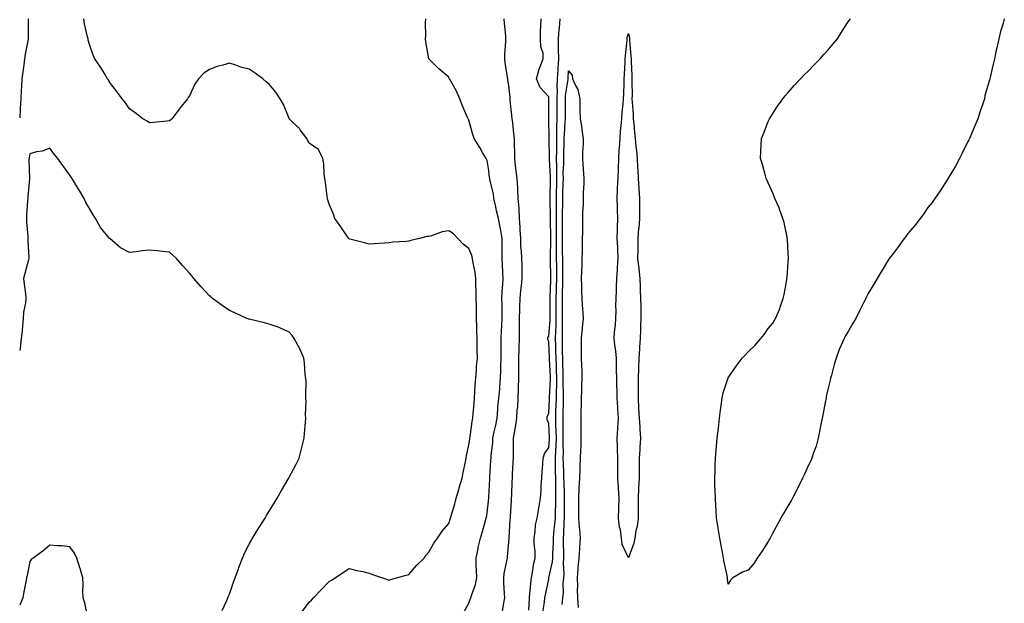
# Model space of a CAD drawing. Units: inches. Extents: x 994883 to 997523, y 7311098 to 7313738.
# Drawn here: x 994883 to 995376, y 7311979 to 7312271 of the extents above; entities that cross this region are included whole.
import ezdxf

# ---------------------------------------------------------------- set-up
doc = ezdxf.new("R2010")
doc.units = ezdxf.units.IN
doc.header["$MEASUREMENT"] = 0
doc.layers.add('Contour_99487311', color=7, linetype='Continuous', true_color=0xdb90f0)

msp = doc.modelspace()

# ---------------------------------------------------------------- linework, layer by layer
at = {"layer": 'Contour_99487311'}
for points in [[(994887.24, 7312271.92, 3219), (994887.18, 7312271.05, 3219), (994887.24, 7312262.73, 3219), (994887.18, 7312261.92, 3219), (994887.04, 7312260.91, 3219), (994885.76, 7312254.21, 3219), (994885.49, 7312251.92, 3219), (994885.07, 7312248.94, 3219), (994884.58, 7312245.39, 3219), (994884.09, 7312241.92, 3219), (994883.96, 7312237.82, 3219), (994883.71, 7312236.26, 3219), (994883.61, 7312231.92, 3219), (994883.31, 7312227.18, 3219), (994883.32, 7312226.65, 3219), (994883, 7312222.3, 3219)], [(995024.63, 7311975.34, 3219), (995028.05, 7311979.73, 3219), (995029.13, 7311980.84, 3219), (995030.22, 7311981.92, 3219), (995034.07, 7311985.91, 3219), (995038.05, 7311990.14, 3219), (995039.18, 7311990.79, 3219), (995041.06, 7311991.92, 3219), (995045.18, 7311994.79, 3219), (995048.05, 7311996.68, 3219), (995051.85, 7311995.72, 3219), (995054.85, 7311995.12, 3219), (995058.05, 7311994.37, 3219), (995059.84, 7311993.7, 3219), (995064.85, 7311991.92, 3219), (995067.23, 7311991.09, 3219), (995068.05, 7311990.86, 3219), (995068.85, 7311991.12, 3219), (995071.77, 7311991.92, 3219), (995076.65, 7311993.31, 3219), (995078.05, 7311993.6, 3219), (995081.74, 7311998.23, 3219), (995085.61, 7312001.92, 3219), (995086.71, 7312003.26, 3219), (995088.05, 7312004.9, 3219), (995090.54, 7312009.42, 3219), (995092.3, 7312011.92, 3219), (995094.67, 7312015.3, 3219), (995098.05, 7312019.2, 3219), (995098.67, 7312021.3, 3219), (995098.85, 7312021.92, 3219), (995099.18, 7312023.05, 3219), (995100.94, 7312029.03, 3219), (995101.77, 7312031.92, 3219), (995103.17, 7312036.8, 3219), (995103.26, 7312037.13, 3219), (995104.62, 7312041.92, 3219), (995105.26, 7312044.71, 3219), (995106.29, 7312050.16, 3219), (995106.66, 7312051.92, 3219), (995106.89, 7312053.08, 3219), (995108.05, 7312058.62, 3219), (995108.49, 7312061.48, 3219), (995108.55, 7312061.92, 3219), (995108.67, 7312062.54, 3219), (995109.72, 7312070.25, 3219), (995110.11, 7312071.92, 3219), (995110.24, 7312074.1, 3219), (995110.68, 7312079.29, 3219), (995110.82, 7312081.92, 3219), (995111.1, 7312084.97, 3219), (995111.21, 7312088.75, 3219), (995111.54, 7312091.92, 3219), (995111.91, 7312095.78, 3219), (995111.93, 7312098.04, 3219), (995112.38, 7312101.92, 3219), (995112.28, 7312106.15, 3219), (995112.27, 7312107.7, 3219), (995112.17, 7312111.92, 3219), (995112.01, 7312115.88, 3219), (995111.97, 7312118, 3219), (995111.82, 7312121.92, 3219), (995111.8, 7312125.67, 3219), (995111.81, 7312128.17, 3219), (995111.78, 7312131.92, 3219), (995111.66, 7312135.54, 3219), (995111.61, 7312138.36, 3219), (995111.51, 7312141.92, 3219), (995111.16, 7312145.02, 3219), (995110.23, 7312149.74, 3219), (995109.94, 7312151.92, 3219), (995109.61, 7312153.48, 3219), (995108.05, 7312156.97, 3219), (995105.23, 7312159.09, 3219), (995102.56, 7312161.92, 3219), (995100.4, 7312164.27, 3219), (995098.05, 7312165.76, 3219), (995094.75, 7312165.22, 3219), (995089.36, 7312163.22, 3219), (995088.05, 7312162.92, 3219), (995087.07, 7312162.9, 3219), (995083.25, 7312161.92, 3219), (995079.04, 7312160.94, 3219), (995078.05, 7312160.65, 3219), (995076.58, 7312160.45, 3219), (995069.93, 7312160.04, 3219), (995068.05, 7312159.74, 3219), (995065.75, 7312159.62, 3219), (995060.68, 7312159.29, 3219), (995058.05, 7312159.15, 3219), (995055.84, 7312159.71, 3219), (995048.38, 7312161.59, 3219), (995048.05, 7312161.67, 3219), (995047.93, 7312161.81, 3219), (995047.84, 7312161.92, 3219), (995047.42, 7312162.55, 3219), (995043.93, 7312167.8, 3219), (995040.95, 7312171.92, 3219), (995040.25, 7312174.12, 3219), (995038.05, 7312179.1, 3219), (995037.44, 7312181.31, 3219), (995037.26, 7312181.92, 3219), (995037.09, 7312182.87, 3219), (995036.21, 7312190.08, 3219), (995035.86, 7312191.92, 3219), (995035.52, 7312194.45, 3219), (995035.38, 7312199.25, 3219), (995034.92, 7312201.92, 3219), (995032.68, 7312206.55, 3219), (995028.05, 7312209.63, 3219), (995027.26, 7312211.13, 3219), (995026.89, 7312211.92, 3219), (995023.57, 7312216.4, 3219), (995023.15, 7312217.01, 3219), (995019.9, 7312220.08, 3219), (995018.05, 7312221.83, 3219), (995018.01, 7312221.88, 3219), (995017.99, 7312221.92, 3219), (995017.94, 7312222.03, 3219), (995015.13, 7312229.01, 3219), (995013.52, 7312231.92, 3219), (995011.38, 7312235.25, 3219), (995008.05, 7312239.15, 3219), (995006.57, 7312240.44, 3219), (995004.81, 7312241.92, 3219), (995000.9, 7312244.78, 3219), (994998.05, 7312246.69, 3219), (994993.83, 7312247.7, 3219), (994991.31, 7312248.65, 3219), (994988.05, 7312249.65, 3219), (994984.77, 7312248.64, 3219), (994981.98, 7312247.99, 3219), (994978.05, 7312246.48, 3219), (994975.21, 7312244.76, 3219), (994972.58, 7312241.92, 3219), (994970.73, 7312239.24, 3219), (994968.05, 7312233.43, 3219), (994967.43, 7312232.54, 3219), (994967.01, 7312231.92, 3219), (994963.3, 7312227.17, 3219), (994963.08, 7312226.89, 3219), (994959.24, 7312221.92, 3219), (994958.7, 7312221.26, 3219), (994958.05, 7312220.82, 3219), (994956.84, 7312220.71, 3219), (994949.97, 7312220, 3219), (994948.05, 7312219.84, 3219), (994946.8, 7312220.67, 3219), (994944.64, 7312221.92, 3219), (994940.89, 7312224.76, 3219), (994938.05, 7312226.92, 3219), (994936.06, 7312229.92, 3219), (994934.39, 7312231.92, 3219), (994931.66, 7312235.53, 3219), (994928.05, 7312240.24, 3219), (994927.43, 7312241.3, 3219), (994927.04, 7312241.92, 3219), (994925.46, 7312244.51, 3219), (994923.68, 7312247.55, 3219), (994920.63, 7312251.92, 3219), (994919.88, 7312253.75, 3219), (994918.05, 7312259.06, 3219), (994917.39, 7312261.26, 3219), (994917.25, 7312261.92, 3219), (994917.04, 7312262.93, 3219), (994915.54, 7312269.42, 3219), (994915.08, 7312271.92, 3219)], [(995105.44, 7311974.53, 3218), (995108.05, 7311979.37, 3218), (995108.72, 7311981.25, 3218), (995108.99, 7311981.92, 3218), (995109.29, 7311983.16, 3218), (995111.38, 7311988.59, 3218), (995111.96, 7311991.92, 3218), (995111.84, 7311995.7, 3218), (995111.77, 7311998.2, 3218), (995111.65, 7312001.92, 3218), (995112.67, 7312006.53, 3218), (995112.79, 7312007.18, 3218), (995113.92, 7312011.92, 3218), (995114.83, 7312015.14, 3218), (995116.23, 7312020.1, 3218), (995116.75, 7312021.92, 3218), (995116.98, 7312022.99, 3218), (995118, 7312031.88, 3218), (995118.01, 7312031.92, 3218), (995118.02, 7312031.95, 3218), (995118.05, 7312032.43, 3218), (995118.54, 7312041.43, 3218), (995118.57, 7312041.92, 3218), (995118.6, 7312042.47, 3218), (995119.1, 7312050.86, 3218), (995119.17, 7312051.92, 3218), (995119.24, 7312053.11, 3218), (995119.99, 7312059.98, 3218), (995120.09, 7312061.92, 3218), (995120.63, 7312064.5, 3218), (995121.51, 7312068.46, 3218), (995122.19, 7312071.92, 3218), (995122.61, 7312076.48, 3218), (995122.63, 7312077.34, 3218), (995123.13, 7312081.92, 3218), (995123.5, 7312086.47, 3218), (995123.53, 7312087.4, 3218), (995123.87, 7312091.92, 3218), (995124.06, 7312095.91, 3218), (995124, 7312097.87, 3218), (995124.16, 7312101.92, 3218), (995124.18, 7312105.79, 3218), (995124.25, 7312108.13, 3218), (995124.28, 7312111.92, 3218), (995124.38, 7312115.59, 3218), (995124.64, 7312118.51, 3218), (995124.75, 7312121.92, 3218), (995124.71, 7312125.26, 3218), (995124.67, 7312128.54, 3218), (995124.63, 7312131.92, 3218), (995124.75, 7312135.22, 3218), (995125.14, 7312139.01, 3218), (995125.26, 7312141.92, 3218), (995125.11, 7312144.86, 3218), (995124.85, 7312148.72, 3218), (995124.69, 7312151.92, 3218), (995124.68, 7312155.28, 3218), (995124.78, 7312158.65, 3218), (995124.77, 7312161.92, 3218), (995124.01, 7312165.96, 3218), (995123.69, 7312167.56, 3218), (995122.88, 7312171.92, 3218), (995121.97, 7312175.83, 3218), (995121.35, 7312178.62, 3218), (995120.59, 7312181.92, 3218), (995120.33, 7312184.2, 3218), (995118.59, 7312191.38, 3218), (995118.51, 7312191.92, 3218), (995118.46, 7312192.33, 3218), (995118.05, 7312195.91, 3218), (995117.14, 7312201.01, 3218), (995116.76, 7312201.92, 3218), (995114.94, 7312205.03, 3218), (995113.58, 7312207.45, 3218), (995110.71, 7312211.92, 3218), (995110.11, 7312213.98, 3218), (995108.05, 7312221.14, 3218), (995107.79, 7312221.65, 3218), (995107.68, 7312221.92, 3218), (995107.43, 7312222.54, 3218), (995104.75, 7312228.62, 3218), (995103.57, 7312231.92, 3218), (995101.8, 7312235.67, 3218), (995098.6, 7312241.37, 3218), (995098.3, 7312241.92, 3218), (995098.24, 7312242.11, 3218), (995098.05, 7312242.68, 3218), (995094.01, 7312245.96, 3218), (995092.93, 7312246.81, 3218), (995088.05, 7312251.92, 3218), (995086.54, 7312260.41, 3218), (995086.28, 7312261.92, 3218), (995086.49, 7312263.48, 3218), (995086.28, 7312270.16, 3218), (995086.44, 7312271.92, 3218)], [(995124.84, 7311975.13, 3217), (995125.52, 7311979.39, 3217), (995125.99, 7311981.92, 3217), (995125.94, 7311984.03, 3217), (995125.65, 7311989.52, 3217), (995125.6, 7311991.92, 3217), (995125.78, 7311994.18, 3217), (995127.27, 7312001.13, 3217), (995127.35, 7312001.92, 3217), (995127.44, 7312002.53, 3217), (995128.05, 7312009.91, 3217), (995128.2, 7312011.77, 3217), (995128.2, 7312012.07, 3217), (995128.82, 7312021.14, 3217), (995128.85, 7312021.92, 3217), (995128.9, 7312022.77, 3217), (995129.37, 7312030.61, 3217), (995129.44, 7312031.92, 3217), (995129.51, 7312033.38, 3217), (995129.82, 7312040.15, 3217), (995129.9, 7312041.92, 3217), (995129.98, 7312043.86, 3217), (995130.31, 7312049.67, 3217), (995130.4, 7312051.92, 3217), (995130.44, 7312054.31, 3217), (995130.45, 7312059.52, 3217), (995130.49, 7312061.92, 3217), (995130.89, 7312064.77, 3217), (995131.6, 7312068.37, 3217), (995132.04, 7312071.92, 3217), (995132.29, 7312076.16, 3217), (995132.5, 7312077.47, 3217), (995132.71, 7312081.92, 3217), (995132.85, 7312086.72, 3217), (995132.86, 7312087.11, 3217), (995133.01, 7312091.92, 3217), (995133.04, 7312096.92, 3217), (995133.08, 7312101.92, 3217), (995133.23, 7312106.75, 3217), (995133.24, 7312107.11, 3217), (995133.38, 7312111.92, 3217), (995133.44, 7312116.53, 3217), (995133.4, 7312117.28, 3217), (995133.46, 7312121.92, 3217), (995133.55, 7312126.43, 3217), (995133.6, 7312127.47, 3217), (995133.68, 7312131.92, 3217), (995134.09, 7312135.88, 3217), (995134.4, 7312138.27, 3217), (995134.8, 7312141.92, 3217), (995134.71, 7312145.26, 3217), (995134.71, 7312148.58, 3217), (995134.62, 7312151.92, 3217), (995134.46, 7312155.52, 3217), (995134.17, 7312158.05, 3217), (995134.02, 7312161.92, 3217), (995133.76, 7312166.21, 3217), (995133.78, 7312167.65, 3217), (995133.49, 7312171.92, 3217), (995133.2, 7312176.78, 3217), (995133.22, 7312177.09, 3217), (995132.82, 7312181.92, 3217), (995132.52, 7312186.39, 3217), (995132.5, 7312187.47, 3217), (995132.23, 7312191.92, 3217), (995131.74, 7312195.61, 3217), (995131.48, 7312198.5, 3217), (995131.05, 7312201.92, 3217), (995131.07, 7312204.93, 3217), (995130.89, 7312209.07, 3217), (995130.91, 7312211.92, 3217), (995130.62, 7312214.49, 3217), (995130.03, 7312219.93, 3217), (995129.82, 7312221.92, 3217), (995129.6, 7312223.47, 3217), (995128.8, 7312231.16, 3217), (995128.7, 7312231.92, 3217), (995128.67, 7312232.53, 3217), (995128.05, 7312238.45, 3217), (995127.56, 7312241.43, 3217), (995127.49, 7312241.92, 3217), (995127.41, 7312242.56, 3217), (995126.23, 7312250.1, 3217), (995126, 7312251.92, 3217), (995125.99, 7312253.98, 3217), (995126.63, 7312260.51, 3217), (995126.62, 7312261.92, 3217), (995126.54, 7312263.43, 3217), (995125.93, 7312269.8, 3217), (995125.8, 7312271.92, 3217)], [(995138.05, 7311975.79, 3216), (995138.36, 7311981.6, 3216), (995138.4, 7311981.92, 3216), (995138.46, 7311982.33, 3216), (995139.2, 7311990.76, 3216), (995139.39, 7311991.92, 3216), (995139.76, 7311993.63, 3216), (995140.6, 7311999.38, 3216), (995141.26, 7312001.92, 3216), (995141.27, 7312005.15, 3216), (995140.69, 7312009.28, 3216), (995140.7, 7312011.92, 3216), (995141.3, 7312015.17, 3216), (995141.36, 7312018.61, 3216), (995142.29, 7312021.92, 3216), (995143.07, 7312026.9, 3216), (995143.08, 7312026.95, 3216), (995143.94, 7312031.92, 3216), (995144.22, 7312035.75, 3216), (995144.34, 7312038.21, 3216), (995144.6, 7312041.92, 3216), (995144.84, 7312045.13, 3216), (995145.11, 7312048.98, 3216), (995145.33, 7312051.92, 3216), (995145.93, 7312054.04, 3216), (995148.05, 7312057.23, 3216), (995148.41, 7312061.56, 3216), (995148.41, 7312062.28, 3216), (995148.05, 7312069.3, 3216), (995147.28, 7312071.15, 3216), (995147.21, 7312071.92, 3216), (995147.29, 7312072.68, 3216), (995148.05, 7312074.37, 3216), (995148.44, 7312081.53, 3216), (995148.45, 7312081.92, 3216), (995148.46, 7312082.33, 3216), (995148.89, 7312091.08, 3216), (995148.89, 7312091.92, 3216), (995148.87, 7312092.74, 3216), (995148.45, 7312101.52, 3216), (995148.44, 7312101.92, 3216), (995148.43, 7312102.3, 3216), (995148.05, 7312110.13, 3216), (995147.59, 7312111.46, 3216), (995147.54, 7312111.92, 3216), (995147.62, 7312112.35, 3216), (995148.05, 7312112.97, 3216), (995148.72, 7312121.25, 3216), (995148.73, 7312121.92, 3216), (995148.72, 7312122.6, 3216), (995148.71, 7312131.26, 3216), (995148.7, 7312131.92, 3216), (995148.73, 7312132.6, 3216), (995149.1, 7312140.87, 3216), (995149.13, 7312141.92, 3216), (995149.12, 7312142.99, 3216), (995149, 7312150.97, 3216), (995148.99, 7312151.92, 3216), (995148.98, 7312152.85, 3216), (995149.05, 7312160.92, 3216), (995149.05, 7312162.91, 3216), (995148.98, 7312171, 3216), (995148.97, 7312171.92, 3216), (995148.97, 7312172.84, 3216), (995148.82, 7312181.14, 3216), (995148.82, 7312181.92, 3216), (995148.85, 7312182.72, 3216), (995148.91, 7312191.06, 3216), (995148.94, 7312191.92, 3216), (995148.93, 7312192.8, 3216), (995148.49, 7312201.48, 3216), (995148.49, 7312201.92, 3216), (995148.5, 7312202.36, 3216), (995148.35, 7312211.62, 3216), (995148.35, 7312211.92, 3216), (995148.36, 7312212.23, 3216), (995148.1, 7312221.88, 3216), (995148.1, 7312221.96, 3216), (995148.13, 7312231.84, 3216), (995148.13, 7312232, 3216), (995148.05, 7312232.85, 3216), (995143.71, 7312237.59, 3216), (995141.93, 7312241.92, 3216), (995143.26, 7312246.72, 3216), (995143.63, 7312247.5, 3216), (995145.32, 7312251.92, 3216), (995145.23, 7312254.74, 3216), (995144.03, 7312257.9, 3216), (995143.98, 7312261.92, 3216), (995143.99, 7312265.98, 3216), (995144.18, 7312268.06, 3216), (995144.2, 7312271.92, 3216)], [(995145.14, 7311974.83, 3215), (995145.95, 7311979.82, 3215), (995146.18, 7311981.92, 3215), (995146.42, 7311983.56, 3215), (995148.05, 7311991.39, 3215), (995148.14, 7311991.83, 3215), (995148.15, 7311991.92, 3215), (995148.16, 7311992.03, 3215), (995149.93, 7312000.04, 3215), (995150.07, 7312001.92, 3215), (995150.07, 7312003.95, 3215), (995150.44, 7312009.53, 3215), (995150.44, 7312011.92, 3215), (995150.66, 7312014.53, 3215), (995151.17, 7312018.8, 3215), (995151.41, 7312021.92, 3215), (995151.47, 7312025.33, 3215), (995151.59, 7312028.38, 3215), (995151.65, 7312031.92, 3215), (995151.59, 7312035.46, 3215), (995151.61, 7312038.36, 3215), (995151.56, 7312041.92, 3215), (995151.49, 7312045.36, 3215), (995151.53, 7312048.44, 3215), (995151.47, 7312051.92, 3215), (995151.57, 7312055.43, 3215), (995151.79, 7312058.18, 3215), (995151.88, 7312061.92, 3215), (995151.79, 7312065.67, 3215), (995151.66, 7312068.31, 3215), (995151.58, 7312071.92, 3215), (995151.7, 7312075.57, 3215), (995151.84, 7312078.13, 3215), (995151.97, 7312081.92, 3215), (995151.99, 7312085.86, 3215), (995152.08, 7312087.88, 3215), (995152.1, 7312091.92, 3215), (995151.99, 7312095.86, 3215), (995151.88, 7312098.09, 3215), (995151.76, 7312101.92, 3215), (995151.68, 7312105.55, 3215), (995151.55, 7312108.43, 3215), (995151.46, 7312111.92, 3215), (995151.56, 7312115.43, 3215), (995151.78, 7312118.19, 3215), (995151.87, 7312121.92, 3215), (995151.83, 7312125.7, 3215), (995151.83, 7312128.15, 3215), (995151.79, 7312131.92, 3215), (995151.93, 7312135.79, 3215), (995152.02, 7312137.95, 3215), (995152.15, 7312141.92, 3215), (995152.1, 7312145.97, 3215), (995152.07, 7312147.9, 3215), (995152.01, 7312151.92, 3215), (995152.01, 7312155.88, 3215), (995152.02, 7312157.95, 3215), (995152.01, 7312161.92, 3215), (995152.01, 7312165.88, 3215), (995151.99, 7312167.98, 3215), (995151.98, 7312171.92, 3215), (995151.98, 7312175.85, 3215), (995151.94, 7312178.03, 3215), (995151.95, 7312181.92, 3215), (995152.04, 7312185.91, 3215), (995152.06, 7312187.91, 3215), (995152.16, 7312191.92, 3215), (995152.14, 7312196.02, 3215), (995152.05, 7312197.92, 3215), (995152.03, 7312201.92, 3215), (995152.08, 7312205.95, 3215), (995152.05, 7312207.92, 3215), (995152.1, 7312211.92, 3215), (995152.2, 7312216.07, 3215), (995152.15, 7312217.82, 3215), (995152.25, 7312221.92, 3215), (995152.27, 7312226.14, 3215), (995152.27, 7312227.7, 3215), (995152.29, 7312231.92, 3215), (995152.4, 7312236.27, 3215), (995152.26, 7312237.71, 3215), (995152.4, 7312241.92, 3215), (995152.74, 7312246.61, 3215), (995152.78, 7312247.19, 3215), (995153.13, 7312251.92, 3215), (995153.03, 7312256.9, 3215), (995153.03, 7312256.94, 3215), (995152.92, 7312261.92, 3215), (995153.3, 7312266.67, 3215), (995153.38, 7312267.26, 3215), (995153.81, 7312271.92, 3215)], [(995376.32, 7312271.92, 3214), (995375.72, 7312269.59, 3214), (995374.46, 7312265.52, 3214), (995373.55, 7312261.92, 3214), (995372.51, 7312257.46, 3214), (995372.28, 7312256.15, 3214), (995371.38, 7312251.92, 3214), (995370.72, 7312249.26, 3214), (995369.43, 7312243.3, 3214), (995369.08, 7312241.92, 3214), (995368.83, 7312241.13, 3214), (995368.05, 7312238.59, 3214), (995366.64, 7312233.33, 3214), (995366.34, 7312231.92, 3214), (995365.49, 7312229.36, 3214), (995364.24, 7312225.73, 3214), (995363.05, 7312221.92, 3214), (995361.58, 7312218.39, 3214), (995359.37, 7312213.23, 3214), (995358.83, 7312211.92, 3214), (995358.58, 7312211.39, 3214), (995358.05, 7312210.43, 3214), (995355.29, 7312204.69, 3214), (995353.86, 7312201.92, 3214), (995351.89, 7312198.09, 3214), (995348.25, 7312192.12, 3214), (995348.13, 7312191.92, 3214), (995348.1, 7312191.87, 3214), (995348.05, 7312191.79, 3214), (995344.25, 7312185.72, 3214), (995341.5, 7312181.92, 3214), (995340.11, 7312179.86, 3214), (995338.05, 7312177.43, 3214), (995335.86, 7312174.11, 3214), (995334.13, 7312171.92, 3214), (995331.57, 7312168.4, 3214), (995328.05, 7312164.4, 3214), (995326.99, 7312162.99, 3214), (995326.08, 7312161.92, 3214), (995322.78, 7312157.2, 3214), (995320.75, 7312154.61, 3214), (995318.67, 7312151.92, 3214), (995318.42, 7312151.55, 3214), (995318.05, 7312151.06, 3214), (995314.69, 7312145.28, 3214), (995312.65, 7312141.92, 3214), (995310.97, 7312139.01, 3214), (995308.05, 7312134.33, 3214), (995307.27, 7312132.7, 3214), (995306.9, 7312131.92, 3214), (995305.77, 7312129.65, 3214), (995304.01, 7312125.96, 3214), (995301.89, 7312121.92, 3214), (995300.49, 7312119.48, 3214), (995298.05, 7312115.36, 3214), (995296.73, 7312113.24, 3214), (995296.05, 7312111.92, 3214), (995294.61, 7312108.48, 3214), (995293.65, 7312106.32, 3214), (995292.01, 7312101.92, 3214), (995291.09, 7312098.88, 3214), (995289.69, 7312093.56, 3214), (995289.23, 7312091.92, 3214), (995289.03, 7312090.94, 3214), (995288.05, 7312086.92, 3214), (995287.13, 7312082.84, 3214), (995286.99, 7312081.92, 3214), (995286.76, 7312080.63, 3214), (995285.51, 7312074.46, 3214), (995285.07, 7312071.92, 3214), (995284.31, 7312068.18, 3214), (995283.93, 7312066.04, 3214), (995283.05, 7312061.92, 3214), (995282, 7312057.98, 3214), (995280.78, 7312054.65, 3214), (995279.93, 7312051.92, 3214), (995279.41, 7312050.56, 3214), (995278.05, 7312048.03, 3214), (995276.14, 7312043.83, 3214), (995275.25, 7312041.92, 3214), (995272.91, 7312037.06, 3214), (995272.57, 7312036.44, 3214), (995270.2, 7312031.92, 3214), (995269.48, 7312030.49, 3214), (995268.05, 7312028.16, 3214), (995265.72, 7312024.25, 3214), (995264.43, 7312021.92, 3214), (995262.16, 7312017.81, 3214), (995260.05, 7312013.92, 3214), (995258.97, 7312011.92, 3214), (995258.67, 7312011.31, 3214), (995258.05, 7312010.18, 3214), (995254.86, 7312005.11, 3214), (995252.54, 7312001.92, 3214), (995250.76, 7311999.2, 3214), (995248.05, 7311995.78, 3214), (995245.18, 7311994.79, 3214), (995240.25, 7311991.92, 3214), (995239.12, 7311990.84, 3214), (995238.05, 7311988.78, 3214), (995237.66, 7311991.53, 3214), (995237.65, 7311991.92, 3214), (995237.58, 7311992.38, 3214), (995235.89, 7311999.77, 3214), (995235.63, 7312001.92, 3214), (995235.11, 7312004.85, 3214), (995234.39, 7312008.26, 3214), (995233.8, 7312011.92, 3214), (995233, 7312016.87, 3214), (995232.99, 7312016.98, 3214), (995232.2, 7312021.92, 3214), (995231.97, 7312025.84, 3214), (995231.78, 7312028.19, 3214), (995231.54, 7312031.92, 3214), (995231.5, 7312035.36, 3214), (995231.35, 7312038.61, 3214), (995231.34, 7312041.92, 3214), (995231.46, 7312045.32, 3214), (995231.48, 7312048.5, 3214), (995231.62, 7312051.92, 3214), (995231.95, 7312055.82, 3214), (995232.13, 7312057.83, 3214), (995232.5, 7312061.92, 3214), (995233.11, 7312066.87, 3214), (995233.12, 7312066.98, 3214), (995233.64, 7312071.92, 3214), (995234.09, 7312075.88, 3214), (995234.43, 7312078.3, 3214), (995234.89, 7312081.92, 3214), (995235.41, 7312084.56, 3214), (995237.84, 7312091.71, 3214), (995237.89, 7312091.92, 3214), (995237.94, 7312092.03, 3214), (995238.05, 7312092.18, 3214), (995242.02, 7312097.95, 3214), (995244.94, 7312101.92, 3214), (995246.42, 7312103.55, 3214), (995248.05, 7312105.13, 3214), (995251.5, 7312108.47, 3214), (995254.28, 7312111.92, 3214), (995256.06, 7312113.92, 3214), (995258.05, 7312116.78, 3214), (995260.41, 7312119.56, 3214), (995261.61, 7312121.92, 3214), (995263.68, 7312126.29, 3214), (995264.17, 7312128.04, 3214), (995265.59, 7312131.92, 3214), (995266.07, 7312133.91, 3214), (995267.28, 7312141.15, 3214), (995267.44, 7312141.92, 3214), (995267.49, 7312142.48, 3214), (995268.05, 7312150.13, 3214), (995268.22, 7312151.75, 3214), (995268.24, 7312151.92, 3214), (995268.23, 7312152.1, 3214), (995268.05, 7312154.42, 3214), (995267.66, 7312161.53, 3214), (995267.61, 7312161.92, 3214), (995267.46, 7312162.51, 3214), (995266, 7312169.87, 3214), (995265.38, 7312171.92, 3214), (995263.81, 7312176.16, 3214), (995263.45, 7312177.33, 3214), (995261.37, 7312181.92, 3214), (995260.46, 7312184.33, 3214), (995258.05, 7312189.74, 3214), (995257.4, 7312191.27, 3214), (995257.04, 7312191.92, 3214), (995256.6, 7312193.37, 3214), (995255.14, 7312199.01, 3214), (995254.18, 7312201.92, 3214), (995254.34, 7312205.63, 3214), (995254.56, 7312208.43, 3214), (995254.7, 7312211.92, 3214), (995255.59, 7312214.38, 3214), (995258.05, 7312220.49, 3214), (995258.45, 7312221.52, 3214), (995258.63, 7312221.92, 3214), (995259.78, 7312223.64, 3214), (995262.37, 7312227.6, 3214), (995265.36, 7312231.92, 3214), (995266.59, 7312233.38, 3214), (995268.05, 7312235, 3214), (995271.24, 7312238.73, 3214), (995274.16, 7312241.92, 3214), (995276.1, 7312243.88, 3214), (995278.05, 7312245.76, 3214), (995281.11, 7312248.86, 3214), (995284.09, 7312251.92, 3214), (995285.96, 7312254.01, 3214), (995288.05, 7312256.41, 3214), (995290.65, 7312259.32, 3214), (995292.73, 7312261.92, 3214), (995294.74, 7312265.23, 3214), (995298.05, 7312270.44, 3214), (995298.71, 7312271.25, 3214), (995299.22, 7312271.92, 3214)], [(995154.74, 7311978.6, 3214), (995155.13, 7311981.92, 3214), (995155.41, 7311984.56, 3214), (995155.34, 7311989.21, 3214), (995155.58, 7311991.92, 3214), (995155.79, 7311994.18, 3214), (995155.52, 7311999.39, 3214), (995155.71, 7312001.92, 3214), (995155.71, 7312004.26, 3214), (995155.39, 7312009.26, 3214), (995155.4, 7312011.92, 3214), (995155.6, 7312014.37, 3214), (995155.81, 7312019.68, 3214), (995155.98, 7312021.92, 3214), (995156.02, 7312023.95, 3214), (995155.96, 7312029.83, 3214), (995155.99, 7312031.92, 3214), (995155.95, 7312034.01, 3214), (995155.72, 7312039.58, 3214), (995155.68, 7312041.92, 3214), (995155.63, 7312044.34, 3214), (995155.39, 7312049.26, 3214), (995155.34, 7312051.92, 3214), (995155.41, 7312054.55, 3214), (995155.28, 7312059.14, 3214), (995155.34, 7312061.92, 3214), (995155.28, 7312064.69, 3214), (995155.31, 7312069.17, 3214), (995155.24, 7312071.92, 3214), (995155.34, 7312074.63, 3214), (995155.39, 7312079.27, 3214), (995155.48, 7312081.92, 3214), (995155.5, 7312084.47, 3214), (995155.31, 7312089.17, 3214), (995155.32, 7312091.92, 3214), (995155.23, 7312094.74, 3214), (995155.18, 7312099.04, 3214), (995155.09, 7312101.92, 3214), (995155.02, 7312104.95, 3214), (995155.03, 7312108.91, 3214), (995154.96, 7312111.92, 3214), (995155.04, 7312114.93, 3214), (995154.92, 7312118.79, 3214), (995154.99, 7312121.92, 3214), (995154.96, 7312125, 3214), (995154.91, 7312128.78, 3214), (995154.88, 7312131.92, 3214), (995154.98, 7312134.99, 3214), (995155.06, 7312138.94, 3214), (995155.16, 7312141.92, 3214), (995155.13, 7312144.84, 3214), (995155.09, 7312148.96, 3214), (995155.05, 7312151.92, 3214), (995155.04, 7312154.93, 3214), (995154.98, 7312158.86, 3214), (995154.97, 7312161.92, 3214), (995154.97, 7312165, 3214), (995154.99, 7312168.86, 3214), (995154.98, 7312171.92, 3214), (995154.98, 7312174.99, 3214), (995155.05, 7312178.93, 3214), (995155.06, 7312181.92, 3214), (995155.13, 7312184.84, 3214), (995155.33, 7312189.19, 3214), (995155.39, 7312191.92, 3214), (995155.38, 7312194.59, 3214), (995155.59, 7312199.45, 3214), (995155.57, 7312201.92, 3214), (995155.61, 7312204.37, 3214), (995155.82, 7312209.69, 3214), (995155.85, 7312211.92, 3214), (995155.9, 7312214.07, 3214), (995156.36, 7312220.24, 3214), (995156.41, 7312221.92, 3214), (995156.41, 7312223.56, 3214), (995156.44, 7312230.31, 3214), (995156.45, 7312231.92, 3214), (995156.49, 7312233.48, 3214), (995157.73, 7312241.59, 3214), (995157.74, 7312241.92, 3214), (995157.76, 7312242.21, 3214), (995158.05, 7312245.88, 3214), (995159.88, 7312243.75, 3214), (995159.92, 7312241.92, 3214), (995161.46, 7312238.51, 3214), (995162.72, 7312236.58, 3214), (995163.7, 7312231.92, 3214), (995163.73, 7312227.61, 3214), (995163.73, 7312226.23, 3214), (995163.77, 7312221.92, 3214), (995164.47, 7312218.34, 3214), (995164.79, 7312215.18, 3214), (995165.34, 7312211.92, 3214), (995165.35, 7312209.23, 3214), (995164.9, 7312205.07, 3214), (995164.92, 7312201.92, 3214), (995165.18, 7312199.05, 3214), (995165.46, 7312194.51, 3214), (995165.69, 7312191.92, 3214), (995165.72, 7312189.58, 3214), (995165.26, 7312184.71, 3214), (995165.29, 7312181.92, 3214), (995165.27, 7312179.13, 3214), (995165.01, 7312174.95, 3214), (995164.99, 7312171.92, 3214), (995164.97, 7312168.85, 3214), (995164.9, 7312165.07, 3214), (995164.88, 7312161.92, 3214), (995164.81, 7312158.68, 3214), (995164.76, 7312155.21, 3214), (995164.69, 7312151.92, 3214), (995164.57, 7312148.44, 3214), (995164.44, 7312145.53, 3214), (995164.32, 7312141.92, 3214), (995164.46, 7312138.33, 3214), (995164.54, 7312135.43, 3214), (995164.67, 7312131.92, 3214), (995164.78, 7312128.65, 3214), (995165.2, 7312124.77, 3214), (995165.32, 7312121.92, 3214), (995165.04, 7312118.91, 3214), (995164.66, 7312115.3, 3214), (995164.37, 7312111.92, 3214), (995164.37, 7312108.24, 3214), (995164.35, 7312105.62, 3214), (995164.35, 7312101.92, 3214), (995164.42, 7312098.29, 3214), (995164.63, 7312095.34, 3214), (995164.7, 7312091.92, 3214), (995164.53, 7312088.4, 3214), (995164.53, 7312085.44, 3214), (995164.35, 7312081.92, 3214), (995164.31, 7312078.17, 3214), (995164.18, 7312075.79, 3214), (995164.14, 7312071.92, 3214), (995164.18, 7312068.05, 3214), (995164.18, 7312065.78, 3214), (995164.22, 7312061.92, 3214), (995164.07, 7312057.94, 3214), (995164.06, 7312055.92, 3214), (995163.89, 7312051.92, 3214), (995163.67, 7312047.55, 3214), (995163.67, 7312046.3, 3214), (995163.44, 7312041.92, 3214), (995163.22, 7312037.09, 3214), (995163.22, 7312036.75, 3214), (995162.97, 7312031.92, 3214), (995162.98, 7312026.98, 3214), (995162.98, 7312026.85, 3214), (995163, 7312021.92, 3214), (995163.37, 7312017.24, 3214), (995163.41, 7312016.55, 3214), (995163.77, 7312011.92, 3214), (995163.46, 7312007.34, 3214), (995163.46, 7312006.51, 3214), (995163.1, 7312001.92, 3214), (995162.72, 7311997.25, 3214), (995162.65, 7311996.51, 3214), (995162.26, 7311991.92, 3214), (995162.4, 7311987.57, 3214), (995162.37, 7311986.24, 3214), (995162.51, 7311981.92, 3214), (995162.87, 7311977.09, 3214)], [(994984.4, 7311975.57, 3220), (994986.8, 7311980.67, 3220), (994987.36, 7311981.92, 3220), (994987.52, 7311982.45, 3220), (994988.05, 7311983.83, 3220), (994990.18, 7311989.79, 3220), (994991.03, 7311991.92, 3220), (994992.61, 7311996.48, 3220), (994992.83, 7311997.15, 3220), (994994.6, 7312001.92, 3220), (994995.71, 7312004.27, 3220), (994998.05, 7312008.92, 3220), (994999.08, 7312010.89, 3220), (994999.65, 7312011.92, 3220), (995002.37, 7312016.24, 3220), (995002.89, 7312017.08, 3220), (995005.92, 7312021.92, 3220), (995006.71, 7312023.26, 3220), (995008.05, 7312025.38, 3220), (995010.51, 7312029.46, 3220), (995011.98, 7312031.92, 3220), (995014.2, 7312035.77, 3220), (995017.51, 7312041.39, 3220), (995017.84, 7312041.92, 3220), (995017.9, 7312042.06, 3220), (995018.05, 7312042.32, 3220), (995021.38, 7312048.59, 3220), (995022.98, 7312051.92, 3220), (995024.1, 7312055.87, 3220), (995024.64, 7312058.52, 3220), (995025.5, 7312061.92, 3220), (995025.75, 7312064.22, 3220), (995026.14, 7312070, 3220), (995026.33, 7312071.92, 3220), (995026.27, 7312073.69, 3220), (995026.5, 7312080.37, 3220), (995026.44, 7312081.92, 3220), (995026.38, 7312083.59, 3220), (995026.45, 7312090.32, 3220), (995026.38, 7312091.92, 3220), (995026.09, 7312093.88, 3220), (995025.75, 7312099.62, 3220), (995025.34, 7312101.92, 3220), (995023.32, 7312106.64, 3220), (995023.18, 7312107.05, 3220), (995020.6, 7312111.92, 3220), (995019.52, 7312113.39, 3220), (995018.05, 7312114.96, 3220), (995013.37, 7312117.24, 3220), (995012.51, 7312117.46, 3220), (995008.05, 7312119.05, 3220), (995005.73, 7312119.6, 3220), (994998.66, 7312121.32, 3220), (994998.05, 7312121.46, 3220), (994997.7, 7312121.57, 3220), (994996.76, 7312121.92, 3220), (994990.81, 7312124.68, 3220), (994988.05, 7312125.89, 3220), (994984.49, 7312128.36, 3220), (994979.66, 7312131.92, 3220), (994978.76, 7312132.63, 3220), (994978.05, 7312133.17, 3220), (994973.87, 7312137.74, 3220), (994970.3, 7312141.92, 3220), (994969.27, 7312143.14, 3220), (994968.05, 7312144.56, 3220), (994964.6, 7312148.47, 3220), (994961.51, 7312151.92, 3220), (994959.75, 7312153.62, 3220), (994958.05, 7312155.09, 3220), (994954.53, 7312155.44, 3220), (994951.9, 7312155.77, 3220), (994948.05, 7312156.13, 3220), (994944.3, 7312155.67, 3220), (994941.41, 7312155.28, 3220), (994938.05, 7312154.87, 3220), (994933.43, 7312157.3, 3220), (994928.09, 7312161.92, 3220), (994928.05, 7312161.95, 3220), (994923.56, 7312167.42, 3220), (994921.03, 7312171.92, 3220), (994919.86, 7312173.72, 3220), (994918.05, 7312176.9, 3220), (994916.14, 7312180.01, 3220), (994915.34, 7312181.92, 3220), (994912.58, 7312186.45, 3220), (994911.12, 7312188.85, 3220), (994909.26, 7312191.92, 3220), (994908.77, 7312192.64, 3220), (994908.05, 7312193.69, 3220), (994904.65, 7312198.52, 3220), (994902.13, 7312201.92, 3220), (994900.28, 7312204.15, 3220), (994898.05, 7312207.16, 3220), (994894.31, 7312205.66, 3220), (994891.35, 7312205.23, 3220), (994888.05, 7312204.3, 3220), (994887.74, 7312202.23, 3220), (994887.7, 7312201.92, 3220), (994887.66, 7312201.52, 3220), (994887.94, 7312192.02, 3220), (994887.92, 7312191.92, 3220), (994887.92, 7312191.79, 3220), (994887.07, 7312182.89, 3220), (994887.02, 7312181.92, 3220), (994886.99, 7312180.86, 3220), (994886.42, 7312173.56, 3220), (994886.35, 7312171.92, 3220), (994886.42, 7312170.28, 3220), (994887.09, 7312162.88, 3220), (994887.13, 7312161.92, 3220), (994887.08, 7312160.95, 3220), (994887.61, 7312152.36, 3220), (994887.57, 7312151.92, 3220), (994887.4, 7312151.27, 3220), (994885.59, 7312144.39, 3220), (994884.91, 7312141.92, 3220), (994885.17, 7312139.04, 3220), (994885.83, 7312134.14, 3220), (994886.05, 7312131.92, 3220), (994885.86, 7312129.73, 3220), (994884.99, 7312124.98, 3220), (994884.78, 7312121.92, 3220), (994884.39, 7312118.25, 3220), (994884.27, 7312115.7, 3220), (994883.8, 7312111.92, 3220), (994883.17, 7312107.03, 3220), (994883.16, 7312106.81, 3220), (994883, 7312105.86, 3220)], [(994917.03, 7311972.94, 3221), (994915.64, 7311979.51, 3221), (994914.8, 7311981.92, 3221), (994914.68, 7311985.29, 3221), (994914.84, 7311988.71, 3221), (994914.71, 7311991.92, 3221), (994913.3, 7311996.66, 3221), (994913.21, 7311997.07, 3221), (994911.61, 7312001.92, 3221), (994910.43, 7312004.3, 3221), (994908.05, 7312007.55, 3221), (994904.09, 7312007.96, 3221), (994901.96, 7312008.01, 3221), (994898.05, 7312008.37, 3221), (994894.58, 7312005.39, 3221), (994889.7, 7312001.92, 3221), (994888.81, 7312001.16, 3221), (994888.05, 7312000.12, 3221), (994886.79, 7311993.17, 3221), (994886.47, 7311991.92, 3221), (994886.14, 7311990, 3221), (994885.05, 7311984.92, 3221), (994884.57, 7311981.92, 3221), (994883, 7311978.36, 3221)]]:
    msp.add_polyline3d(points, dxfattribs=at)
msp.add_polyline3d([(995188.05, 7312001.94, 3214), (995184.87, 7312008.74, 3214), (995184.56, 7312011.92, 3214), (995183.95, 7312016.02, 3214), (995183.56, 7312017.43, 3214), (995183.06, 7312021.92, 3214), (995183.21, 7312026.76, 3214), (995183.21, 7312027.08, 3214), (995183.35, 7312031.92, 3214), (995183, 7312036.87, 3214), (995182.99, 7312036.98, 3214), (995182.66, 7312041.92, 3214), (995182.65, 7312046.52, 3214), (995182.67, 7312047.3, 3214), (995182.66, 7312051.92, 3214), (995182.47, 7312056.34, 3214), (995182.5, 7312057.46, 3214), (995182.35, 7312061.92, 3214), (995182.67, 7312066.54, 3214), (995182.66, 7312067.31, 3214), (995183.05, 7312071.92, 3214), (995182.7, 7312076.56, 3214), (995182.7, 7312077.27, 3214), (995182.4, 7312081.92, 3214), (995182.28, 7312086.14, 3214), (995182.24, 7312087.73, 3214), (995182.12, 7312091.92, 3214), (995182.07, 7312095.94, 3214), (995182.1, 7312097.87, 3214), (995182.05, 7312101.92, 3214), (995181.69, 7312105.56, 3214), (995181.22, 7312108.74, 3214), (995180.88, 7312111.92, 3214), (995181.07, 7312114.94, 3214), (995181.52, 7312118.45, 3214), (995181.7, 7312121.92, 3214), (995181.81, 7312125.68, 3214), (995181.76, 7312128.21, 3214), (995181.87, 7312131.92, 3214), (995182.03, 7312135.9, 3214), (995182.06, 7312137.91, 3214), (995182.24, 7312141.92, 3214), (995182.52, 7312146.39, 3214), (995182.53, 7312147.43, 3214), (995182.85, 7312151.92, 3214), (995182.61, 7312156.48, 3214), (995182.61, 7312157.36, 3214), (995182.39, 7312161.92, 3214), (995182.53, 7312166.41, 3214), (995182.51, 7312167.45, 3214), (995182.69, 7312171.92, 3214), (995182.53, 7312176.4, 3214), (995182.48, 7312177.49, 3214), (995182.33, 7312181.92, 3214), (995182.53, 7312186.41, 3214), (995182.54, 7312187.43, 3214), (995182.77, 7312191.92, 3214), (995182.94, 7312196.81, 3214), (995182.94, 7312197.03, 3214), (995183.13, 7312201.92, 3214), (995183.41, 7312206.56, 3214), (995183.53, 7312207.39, 3214), (995183.85, 7312211.92, 3214), (995184.07, 7312215.9, 3214), (995184.43, 7312218.3, 3214), (995184.67, 7312221.92, 3214), (995184.88, 7312225.1, 3214), (995185.34, 7312229.21, 3214), (995185.53, 7312231.92, 3214), (995185.65, 7312234.32, 3214), (995185.82, 7312239.69, 3214), (995185.92, 7312241.92, 3214), (995186.01, 7312243.96, 3214), (995186.34, 7312250.21, 3214), (995186.41, 7312251.92, 3214), (995186.5, 7312253.47, 3214), (995187.32, 7312261.19, 3214), (995187.37, 7312261.92, 3214), (995187.44, 7312262.52, 3214), (995188.05, 7312264.59, 3214), (995188.5, 7312262.36, 3214), (995188.53, 7312261.92, 3214), (995188.57, 7312261.41, 3214), (995189.21, 7312253.08, 3214), (995189.29, 7312251.92, 3214), (995189.34, 7312250.63, 3214), (995189.62, 7312243.49, 3214), (995189.68, 7312241.92, 3214), (995189.63, 7312240.33, 3214), (995189.79, 7312233.66, 3214), (995189.75, 7312231.92, 3214), (995189.83, 7312230.15, 3214), (995190.3, 7312224.16, 3214), (995190.38, 7312221.92, 3214), (995190.62, 7312219.36, 3214), (995191.11, 7312214.98, 3214), (995191.37, 7312211.92, 3214), (995191.74, 7312208.23, 3214), (995192.01, 7312205.88, 3214), (995192.4, 7312201.92, 3214), (995192.6, 7312197.36, 3214), (995192.66, 7312196.53, 3214), (995192.86, 7312191.92, 3214), (995193.2, 7312187.07, 3214), (995193.22, 7312186.75, 3214), (995193.54, 7312181.92, 3214), (995193.55, 7312177.42, 3214), (995193.59, 7312176.39, 3214), (995193.6, 7312171.92, 3214), (995193.15, 7312167.01, 3214), (995193.11, 7312166.86, 3214), (995192.78, 7312161.92, 3214), (995192.73, 7312157.24, 3214), (995192.66, 7312156.53, 3214), (995192.6, 7312151.92, 3214), (995193.17, 7312147.04, 3214), (995193.21, 7312146.77, 3214), (995193.77, 7312141.92, 3214), (995193.92, 7312137.79, 3214), (995193.91, 7312136.06, 3214), (995194.05, 7312131.92, 3214), (995194.17, 7312128.04, 3214), (995194.14, 7312125.82, 3214), (995194.26, 7312121.92, 3214), (995194.12, 7312118, 3214), (995194.02, 7312115.95, 3214), (995193.88, 7312111.92, 3214), (995193.61, 7312107.48, 3214), (995193.54, 7312106.43, 3214), (995193.26, 7312101.92, 3214), (995193.06, 7312096.92, 3214), (995192.85, 7312091.92, 3214), (995192.85, 7312087.12, 3214), (995192.84, 7312086.71, 3214), (995192.84, 7312081.92, 3214), (995193.05, 7312076.92, 3214), (995193.37, 7312071.92, 3214), (995193.76, 7312067.63, 3214), (995193.74, 7312066.22, 3214), (995194.08, 7312061.92, 3214), (995193.79, 7312057.66, 3214), (995193.74, 7312056.22, 3214), (995193.43, 7312051.92, 3214), (995193.4, 7312047.27, 3214), (995193.4, 7312046.57, 3214), (995193.36, 7312041.92, 3214), (995193.1, 7312036.97, 3214), (995193.1, 7312036.87, 3214), (995192.82, 7312031.92, 3214), (995192.84, 7312027.13, 3214), (995192.84, 7312026.71, 3214), (995192.86, 7312021.92, 3214), (995192.3, 7312017.67, 3214), (995191.78, 7312015.65, 3214), (995191.17, 7312011.92, 3214), (995190.69, 7312009.28, 3214)], close=True, dxfattribs=at)

doc.saveas('drawing.dxf')
